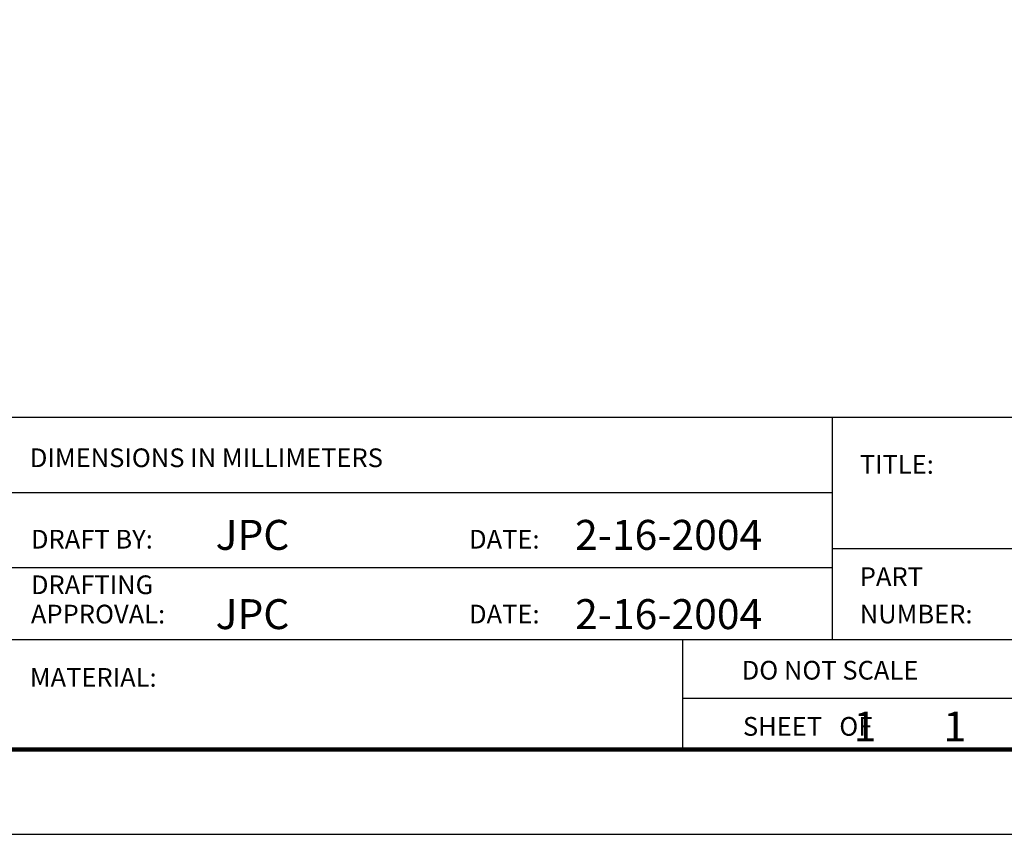
# Model space of a CAD drawing. Units: millimetres. Extents: x 364 to 643, y 89 to 304.
# Drawn here: x 501 to 585, y 89 to 158 of the extents above; entities that cross this region are included whole.
import ezdxf

# ---------------------------------------------------------------- set-up
doc = ezdxf.new("R2010")
doc.units = ezdxf.units.MM
for name, color, linetype in [('PLOT BORDER', 3, 'Continuous'), ('TEXT', 7, 'Continuous'), ('TITLE BLOCK', 4, 'Continuous'), ('TITLE BLOCK TEXT', 6, 'Continuous')]:
    doc.layers.add(name, color=color, linetype=linetype)

msp = doc.modelspace()

# ---------------------------------------------------------------- linework, layer by layer
at = {"layer": 'PLOT BORDER'}
msp.add_line((364, 88.554), (643.4, 88.554), dxfattribs=at)
at = {"layer": 'TITLE BLOCK'}
for p, q in [((371.199, 123.932), (636.2, 123.932)), ((569.95, 123.932), (569.95, 105.08)), ((500.1, 117.557), (569.95, 117.557)), ((569.95, 112.791), (636.2, 112.791)), ((500.1, 111.194), (569.95, 111.194)), ((371.199, 105.08), (636.2, 105.08)), ((557.25, 105.08), (557.25, 95.753)), ((557.25, 100.091), (585.825, 100.091))]:
    msp.add_line(p, q, dxfattribs=at)
at = {"layer": 'TITLE BLOCK', "lineweight": 100}
msp.add_lwpolyline([(371.199, 297.254), (636.2, 297.254), (636.2, 95.753), (371.199, 95.753)], close=True, dxfattribs=at)

# ---------------------------------------------------------------- texts
at = {"layer": 'TEXT'}
for s, p in [('JPC', (517.67, 112.684)), ('2-16-2004', (548.15, 112.684)), ('JPC', (517.67, 105.961)), ('2-16-2004', (548.15, 105.961)), ('1', (571.772, 96.428)), ('1', (579.392, 96.428))]:
    msp.add_text(s, height=2.54, dxfattribs=at).set_placement(p)
at = {"layer": 'TITLE BLOCK TEXT'}
for s, p in [('DIMENSIONS IN MILLIMETERS', (501.922, 119.699)), ('TITLE:', (572.289, 119.141)), ('DRAFT BY:', (502.014, 112.791)), ('DATE:', (539.16, 112.791)), ('PART', (572.289, 109.616)), ('DRAFTING', (502.014, 108.926)), ('APPROVAL:', (502.014, 106.441)), ('DATE:', (539.16, 106.441)), ('NUMBER:', (572.289, 106.441)), ('DO NOT SCALE', (562.277, 101.678)), ('MATERIAL:', (501.922, 101.069)), ('SHEET   OF', (562.383, 96.916))]:
    msp.add_text(s, height=1.5875, dxfattribs=at).set_placement(p)

doc.saveas('drawing.dxf')
